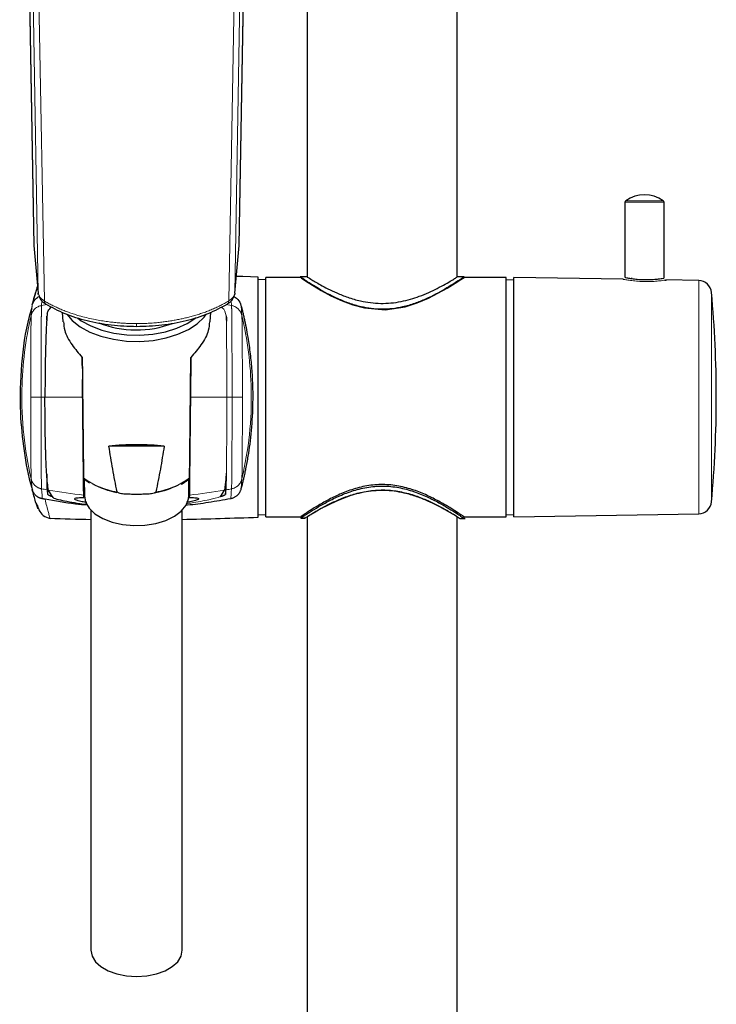
# Model space of a CAD drawing. Units: millimetres. Extents: x 35 to 806, y 37 to 1456.
# Drawn here: x 197 to 304, y 987 to 1138 of the extents above; entities that cross this region are included whole.
import ezdxf

# ---------------------------------------------------------------- set-up
doc = ezdxf.new("R2010")
doc.units = ezdxf.units.MM

msp = doc.modelspace()

# ---------------------------------------------------------------- linework, layer by layer
at = {"color": 7, "linetype": 'Continuous', "lineweight": 25}
for p, q in [((264.394, 1098.553), (264.394, 1215.679)), ((241.394, 1200.768), (241.394, 1098.574)), ((198.076, 1187.817), (199.513, 1103.412)), ((230.999, 1103.413), (232.428, 1187.826)), ((290.086, 1110.016), (290.086, 1098.52)), ((296.086, 1098.406), (296.086, 1110.016)), ((199.51, 1103.406), (200.178, 1096.108)), ((230.334, 1096.109), (231.002, 1103.407)), ((233.886, 1061.782), (233.886, 1098.553)), ((235.086, 1098.168), (233.886, 1098.157)), ((240.478, 1098.519), (235.086, 1098.519)), ((235.086, 1061.819), (235.086, 1098.519)), ((241.422, 1098.59), (240.344, 1098.59)), ((265.444, 1098.59), (264.326, 1098.59)), ((271.886, 1098.519), (265.444, 1098.519)), ((271.886, 1061.819), (271.886, 1098.519)), ((271.886, 1098.169), (273.086, 1098.158)), ((289.819, 1098.227), (273.086, 1098.519)), ((273.086, 1061.819), (273.086, 1098.519)), ((291.215, 1098.323), (291.019, 1098.353)), ((301.392, 1098.025), (296.34, 1098.113)), ((203.884, 1093.177), (203.979, 1091.696)), ((226.533, 1091.697), (226.628, 1093.178)), ((229.025, 1091.935), (229.025, 1092.355)), ((219.487, 1072.65), (211.026, 1072.65)), ((201.641, 1065.278), (201.641, 1066.843)), ((207.257, 1067.649), (207.258, 1065.074)), ((207.49, 1067.438), (208.039, 1067.067)), ((222.841, 1067.296), (223.191, 1067.578)), ((223.258, 1065.075), (223.257, 1067.564)), ((228.881, 1066.694), (228.881, 1065.277)), ((201.969, 1061.732), (201.969, 1061.734)), ((208.258, 1062.853), (208.261, 995.446)), ((222.261, 995.447), (222.258, 1062.853)), ((233.886, 1062.178), (235.086, 1062.168)), ((235.086, 1061.819), (240.422, 1061.819)), ((240.422, 1061.872), (240.422, 1061.648)), ((241.394, 1061.861), (241.394, 530.743)), ((241.394, 1061.819), (241.462, 1061.819)), ((264.394, 530.743), (264.394, 1061.834)), ((265.444, 1061.819), (271.886, 1061.819)), ((265.444, 1061.59), (265.444, 1061.819)), ((271.886, 1062.169), (273.086, 1062.179)), ((273.086, 1061.819), (301.392, 1062.313)), ((240.422, 1061.648), (241.065, 1061.648)), ((240.422, 1061.639), (240.422, 1061.648)), ((241.065, 1061.639), (240.422, 1061.639)), ((241.065, 1061.647), (241.065, 1061.639)), ((264.813, 1061.59), (265.624, 1061.59))]:
    msp.add_line(p, q, dxfattribs=at)
at = {"color": 8, "linetype": 'Continuous', "lineweight": 18}
for p, q in [((199.515, 1103.373), (198.078, 1187.808)), ((230.997, 1103.374), (232.426, 1187.816)), ((198.785, 1179.195), (200.175, 1096.162)), ((201.13, 1094.901), (199.646, 1177.924)), ((229.382, 1094.902), (230.858, 1177.924)), ((231.718, 1179.196), (230.337, 1096.163)), ((296.086, 1110.016), (290.086, 1110.016)), ((290.213, 1110.262), (295.958, 1110.262)), ((200.175, 1096.162), (199.515, 1103.373)), ((230.337, 1096.163), (230.997, 1103.374)), ((301.392, 1062.313), (301.392, 1098.025)), ((200.189, 1096.111), (200.175, 1096.162)), ((200.759, 1094.902), (200.704, 1094.208)), ((229.814, 1094.209), (229.76, 1094.911)), ((230.337, 1096.163), (230.323, 1096.111)), ((303.349, 1064.129), (303.349, 1096.208)), ((201.501, 1094.35), (200.704, 1094.208)), ((229.814, 1094.209), (229.011, 1094.35)), ((200.132, 1063.086), (200.118, 1063.129))]:
    msp.add_line(p, q, dxfattribs=at)
at = {"color": 7, "linetype": 'Continuous', "lineweight": 25, "flags": 128}
for points in [[(233.886, 1098.553), (231.558, 1098.632), (230.568, 1098.664)], [(240.478, 1098.428), (240.525, 1098.395), (241.563, 1097.708), (243.545, 1096.497), (245.023, 1095.699), (246.755, 1094.897), (248.383, 1094.296), (250.189, 1093.827), (253.331, 1093.563), (256.425, 1094.014), (258.272, 1094.596), (259.997, 1095.324), (262.874, 1096.867), (264.077, 1097.612), (264.957, 1098.19), (265.444, 1098.519), (265.444, 1098.519)], [(204.571, 1092.861), (205.384, 1091.918), (206.595, 1090.961), (208.085, 1090.144), (209.806, 1089.493), (211.702, 1089.028), (213.712, 1088.765), (215.771, 1088.712), (217.814, 1088.87), (219.775, 1089.236), (221.591, 1089.796), (223.203, 1090.533), (224.559, 1091.424), (225.617, 1092.439), (225.938, 1092.859)], [(206.206, 1092.304), (206.797, 1091.881), (208.252, 1091.083), (209.933, 1090.447), (211.785, 1089.993), (213.748, 1089.736), (215.759, 1089.684), (217.755, 1089.839), (219.67, 1090.196), (221.443, 1090.743), (223.018, 1091.464), (224.343, 1092.333), (224.36, 1092.347)], [(207.258, 1065.074), (207.445, 1064.088), (207.997, 1063.148), (208.889, 1062.297), (210.078, 1061.577), (211.51, 1061.02), (213.117, 1060.653), (214.824, 1060.492), (216.551, 1060.546), (218.218, 1060.812), (219.747, 1061.276), (221.065, 1061.919), (222.112, 1062.709), (222.839, 1063.609), (223.211, 1064.578), (223.258, 1065.075)], [(208.261, 995.446), (208.437, 994.553), (208.954, 993.704), (209.788, 992.943), (210.896, 992.307), (212.224, 991.829), (213.703, 991.532), (215.261, 991.431), (216.818, 991.532), (218.298, 991.829), (219.625, 992.307), (220.734, 992.943), (221.568, 993.704), (222.086, 994.553), (222.261, 995.446), (222.261, 995.447)]]:
    msp.add_lwpolyline(points, dxfattribs=at)
at = {"color": 7, "linetype": 'Continuous', "lineweight": 25}
for centre, radius, start, end in [((290.386, 1110.016), 0.3, 125.06239, 180), ((293.086, 1106.169), 5, 54.93761, 125.06239), ((295.786, 1110.016), 0.3, 0, 54.93761), ((301.357, 1096.025), 2, 5.25879, 89), ((129.086, 1080.169), 175, 0, 5.25879), ((215.263, 1106.279), 15.813, 248.49322, 290.45905), ((129.086, 1080.169), 175, 354.74121, 0), ((214.297, 1077.161), 11.755, 240.31727, 260.02728), ((215.993, 1077.859), 12.481, 280.21539, 297.05462), ((301.357, 1064.313), 2, 271, 354.74121), ((196.596, 2129.609), 1068.478, 271.376213, 272.000015), ((233.926, 2129.519), 1068.388, 268.285769, 268.623315)]:
    msp.add_arc(centre, radius, start, end, dxfattribs=at)
at = {"color": 8, "linetype": 'Continuous', "lineweight": 18}
for centre, radius, start, end in [((213.997, 1077.016), 11.478, 233.29272, 261.4438), ((216.516, 1077.018), 11.48, 278.55651, 306.7035)]:
    msp.add_arc(centre, radius, start, end, dxfattribs=at)
at = {"color": 7, "linetype": 'Continuous', "lineweight": 25}
msp.add_ellipse((215.257, 1070.445), major_axis=(9.915, 0), ratio=0.2459135, start_param=1.1300814, end_param=2.011724, dxfattribs=at)
for points, knots in [([(265.364, 1098.536), (265.39, 1098.553), (265.554, 1098.659), (264.936, 1098.232), (263.839, 1097.512), (262.192, 1096.502), (260.159, 1095.407), (257.887, 1094.491), (255.674, 1093.837), (252.829, 1093.491), (250.006, 1093.862), (247.796, 1094.528), (245.479, 1095.475), (243.109, 1096.775), (241.237, 1097.969), (240.328, 1098.594), (240.437, 1098.525), (240.47, 1098.505)], [0, 0, 0, 0, 0.016821, 0.1049611, 0.1632293, 0.2237595, 0.3242511, 0.372952, 0.4229149, 0.5017517, 0.5804595, 0.6293836, 0.6796975, 0.7849118, 0.8754589, 0.9630214, 1, 1, 1, 1]), ([(241.422, 1098.573), (241.413, 1098.578), (241.331, 1098.625), (241.873, 1098.277), (243.382, 1097.378), (245.443, 1096.308), (247.611, 1095.443), (249.84, 1094.786), (252.661, 1094.414), (255.822, 1094.729), (258.818, 1095.633), (261.047, 1096.663), (262.609, 1097.507), (263.568, 1098.07), (264.147, 1098.428), (264.463, 1098.629), (264.35, 1098.562), (264.326, 1098.549)], [0, 0, 0, 0, 0.0111957, 0.1012703, 0.1918465, 0.29382, 0.3506011, 0.4092411, 0.4936654, 0.5782384, 0.6617578, 0.7612957, 0.8182266, 0.8770032, 0.9302594, 0.98563, 1, 1, 1, 1]), ([(290.12, 1098.52), (290.111, 1098.522), (290.067, 1098.531), (290.335, 1098.473), (290.902, 1098.366), (291.73, 1098.249), (292.699, 1098.171), (293.719, 1098.16), (294.671, 1098.215), (295.381, 1098.299), (295.859, 1098.372), (296.101, 1098.415), (296.059, 1098.408), (296.048, 1098.406)], [0, 0, 0, 0, 0.031877, 0.1396507, 0.2477645, 0.3543248, 0.4598116, 0.5661838, 0.6735672, 0.7809581, 0.8594035, 0.9652306, 1, 1, 1, 1]), ([(296.203, 1098.081), (296.245, 1098.087), (296.363, 1098.104), (296.408, 1098.112), (296.429, 1098.115), (296.433, 1098.116), (296.434, 1098.116)], [0, 0, 0, 0, 0.2672602, 0.7439486, 0.9796557, 1, 1, 1, 1]), ([(199.271, 1094.293), (199.395, 1094.751), (199.643, 1095.666), (199.932, 1096.617), (200.037, 1096.948), (200.087, 1097.106)], [0, 0, 0, 0, 0.3441362, 0.6866976, 1, 1, 1, 1]), ([(200.087, 1097.107), (200.068, 1097.048), (200.011, 1096.866), (199.756, 1096.105), (199.524, 1095.22), (199.488, 1095.083)], [0, 0, 0, 0, 0.2889576, 0.890082, 1, 1, 1, 1]), ([(199.271, 1094.293), (199.355, 1094.517), (199.486, 1094.866), (199.872, 1095.288), (200.144, 1095.517), (200.346, 1095.579), (200.356, 1095.582)], [0, 0, 0, 0, 0.4123714, 0.6427489, 0.9820206, 1, 1, 1, 1]), ([(200.267, 1095.826), (200.265, 1095.828), (200.197, 1095.907), (200.193, 1096.011), (200.189, 1096.111)], [0, 0, 0, 0, 0.03147486, 1, 1, 1, 1]), ([(200.263, 1095.835), (200.297, 1095.697), (200.364, 1095.423), (200.607, 1095.04), (200.932, 1094.693), (201.22, 1094.504), (201.362, 1094.409)], [0, 0, 0, 0, 0.2567094, 0.5084298, 0.7559415, 1, 1, 1, 1]), ([(229.149, 1094.41), (229.292, 1094.504), (229.579, 1094.694), (229.905, 1095.041), (230.148, 1095.424), (230.215, 1095.698), (230.249, 1095.836)], [0, 0, 0, 0, 0.2440586, 0.4915702, 0.7432905, 1, 1, 1, 1]), ([(230.062, 1095.611), (230.137, 1095.579), (230.43, 1095.453), (230.943, 1095.024), (231.135, 1094.542), (231.26, 1094.228)], [0, 0, 0, 0, 0.1070392, 0.4179387, 1, 1, 1, 1]), ([(230.323, 1096.111), (230.319, 1096.011), (230.315, 1095.908), (230.247, 1095.829), (230.245, 1095.827)], [0, 0, 0, 0, 0.9683575, 1, 1, 1, 1]), ([(199.225, 1093.874), (199.086, 1093.43), (198.207, 1090.626), (197.533, 1085.204), (197.282, 1078.293), (197.969, 1071.955), (198.638, 1067.998), (199.265, 1066.049), (199.298, 1065.947)], [0, 0, 0, 0, 0.0493288, 0.3120136, 0.5760194, 0.7825999, 0.9885732, 1, 1, 1, 1]), ([(201.287, 1094.455), (202.247, 1093.939), (204.161, 1092.912), (207.628, 1091.844), (211.356, 1091.135), (213.953, 1091.045), (215.256, 1091)], [0, 0, 0, 0, 0.2513652, 0.500639, 0.74953, 1, 1, 1, 1]), ([(201.568, 1093.047), (201.616, 1093.159), (201.772, 1093.531), (202.044, 1093.801), (202.234, 1093.989)], [0, 0, 0, 0, 0.3042665, 1, 1, 1, 1]), ([(215.256, 1091), (216.559, 1091.045), (219.156, 1091.135), (222.883, 1091.844), (226.351, 1092.913), (228.264, 1093.94), (229.225, 1094.456)], [0, 0, 0, 0, 0.2504701, 0.4993611, 0.7486349, 1, 1, 1, 1]), ([(231.26, 1094.228), (231.283, 1094.139), (231.329, 1093.961), (231.398, 1093.686), (231.467, 1093.404), (231.536, 1093.116), (231.605, 1092.822), (231.673, 1092.521), (231.742, 1092.215), (231.888, 1091.557), (232.101, 1090.508), (232.411, 1088.715), (232.71, 1086.532), (232.941, 1083.991), (233.087, 1080.897), (233.023, 1077.136), (232.707, 1073.669), (232.317, 1071.041), (232.084, 1069.756), (231.925, 1068.976), (231.863, 1068.683), (231.782, 1068.303), (231.68, 1067.844), (231.558, 1067.312), (231.416, 1066.716), (231.315, 1066.319), (231.261, 1066.107)], [0, 0, 0, 0, 0.0128346, 0.0256678, 0.0384997, 0.0513302, 0.0641593, 0.076987, 0.0898134, 0.1026383, 0.1581022, 0.213039, 0.3000945, 0.382275, 0.4597228, 0.591354, 0.7306486, 0.7940875, 0.8663783, 0.8743365, 0.8860026, 0.9013775, 0.9204627, 0.9432601, 0.9697717, 1, 1, 1, 1]), ([(201.489, 1091.969), (201.469, 1091.643), (201.45, 1091.29), (201.414, 1090.527), (201.396, 1090.115), (201.347, 1088.817), (201.32, 1087.873), (201.286, 1086.338), (201.276, 1085.804), (201.258, 1084.723), (201.251, 1084.174), (201.239, 1083.057), (201.235, 1082.489), (201.229, 1081.336), (201.227, 1080.751), (201.227, 1080.168)], [0, 0, 0, 0, 0.125, 0.125, 0.25, 0.25, 0.5, 0.5, 0.625, 0.625, 0.75, 0.75, 0.875, 0.875, 1, 1, 1, 1]), ([(201.489, 1091.968), (201.49, 1092.032), (201.492, 1092.158), (201.494, 1092.278), (201.494, 1092.337)], [0, 0, 0, 0, 0.4991533, 1, 1, 1, 1]), ([(201.494, 1092.337), (201.5, 1092.375), (201.51, 1092.451), (201.523, 1092.524), (201.529, 1092.56)], [0, 0, 0, 0, 0.5015127, 1, 1, 1, 1]), ([(201.568, 1093.047), (201.561, 1092.971), (201.555, 1092.893), (201.542, 1092.731), (201.535, 1092.647), (201.529, 1092.56)], [0, 0, 0, 0, 0.5, 0.5, 1, 1, 1, 1]), ([(228.978, 1092.631), (228.987, 1092.586), (229.005, 1092.496), (229.018, 1092.402), (229.025, 1092.355)], [0, 0, 0, 0, 0.4980742, 1, 1, 1, 1]), ([(228.979, 1092.63), (228.988, 1092.507), (228.997, 1092.379), (229.014, 1092.112), (229.023, 1091.973), (229.032, 1091.829)], [0, 0, 0, 0, 0.5, 0.5, 1, 1, 1, 1]), ([(229.025, 1092.355), (229.025, 1092.299), (229.027, 1092.187), (229.029, 1092.012), (229.031, 1091.891), (229.032, 1091.83)], [0, 0, 0, 0, 0.33450285, 0.66783609, 1, 1, 1, 1]), ([(204.091, 1091.706), (204.114, 1091.281), (204.17, 1090.214), (205.219, 1088.243), (206.393, 1086.891), (206.936, 1086.265)], [0, 0, 0, 0, 0.2623501, 0.6583977, 1, 1, 1, 1]), ([(226.421, 1091.707), (226.399, 1091.281), (226.342, 1090.214), (225.292, 1088.243), (224.119, 1086.891), (223.576, 1086.265)], [0, 0, 0, 0, 0.2627024, 0.6586588, 1, 1, 1, 1]), ([(201.49, 1068.356), (201.47, 1068.68), (201.451, 1069.036), (201.414, 1069.803), (201.397, 1070.21), (201.364, 1071.068), (201.349, 1071.52), (201.328, 1072.231), (201.322, 1072.473), (201.309, 1072.97), (201.303, 1073.224), (201.274, 1074.507), (201.257, 1075.583), (201.239, 1077.27), (201.235, 1077.847), (201.229, 1079.002), (201.227, 1079.583), (201.227, 1080.168)], [0, 0, 0, 0, 0.125, 0.125, 0.25, 0.25, 0.375, 0.375, 0.4375, 0.4375, 0.5, 0.5, 0.75, 0.75, 0.875, 0.875, 1, 1, 1, 1]), ([(207.163, 1065.175), (207.162, 1065.245), (207.16, 1065.402), (207.156, 1065.764), (207.154, 1065.905), (207.15, 1066.231), (207.148, 1066.416), (207.141, 1067.028), (207.135, 1067.51), (207.126, 1068.34), (207.123, 1068.635), (207.116, 1069.263), (207.112, 1069.594), (207.101, 1070.624), (207.093, 1071.363), (207.08, 1072.551), (207.076, 1072.962), (207.067, 1073.804), (207.062, 1074.232), (207.048, 1075.535), (207.039, 1076.431), (207.024, 1077.816), (207.019, 1078.285), (207.009, 1079.224), (207.004, 1079.695), (206.999, 1080.168)], [0, 0, 0, 0, 0.125, 0.125, 0.1875, 0.1875, 0.25, 0.25, 0.375, 0.375, 0.4375, 0.4375, 0.5, 0.5, 0.625, 0.625, 0.6875, 0.6875, 0.75, 0.75, 0.875, 0.875, 0.9375, 0.9375, 1, 1, 1, 1]), ([(223.35, 1065.175), (223.351, 1065.245), (223.353, 1065.402), (223.358, 1065.764), (223.359, 1065.905), (223.363, 1066.231), (223.365, 1066.416), (223.372, 1067.028), (223.377, 1067.51), (223.386, 1068.34), (223.39, 1068.635), (223.396, 1069.263), (223.4, 1069.594), (223.411, 1070.624), (223.419, 1071.363), (223.432, 1072.551), (223.436, 1072.962), (223.445, 1073.804), (223.45, 1074.232), (223.463, 1075.535), (223.473, 1076.431), (223.487, 1077.816), (223.492, 1078.285), (223.502, 1079.224), (223.507, 1079.695), (223.512, 1080.168)], [0, 0, 0, 0, 0.125, 0.125, 0.1875, 0.1875, 0.25, 0.25, 0.375, 0.375, 0.4375, 0.4375, 0.5, 0.5, 0.625, 0.625, 0.6875, 0.6875, 0.75, 0.75, 0.875, 0.875, 0.9375, 0.9375, 1, 1, 1, 1]), ([(212.29, 1065.666), (212.041, 1066.826), (211.818, 1067.989), (211.402, 1070.317), (211.209, 1071.483), (211.026, 1072.65)], [0, 0, 0, 0, 0.5, 0.5, 1, 1, 1, 1]), ([(219.487, 1072.65), (219.304, 1071.483), (219.111, 1070.317), (218.695, 1067.988), (218.473, 1066.825), (218.224, 1065.666)], [0, 0, 0, 0, 0.5, 0.5, 1, 1, 1, 1]), ([(201.778, 1065.934), (201.726, 1066.035), (201.676, 1066.291), (201.615, 1066.804), (201.603, 1066.917), (201.579, 1067.159), (201.568, 1067.289), (201.533, 1067.703), (201.511, 1068.013), (201.49, 1068.356)], [0, 0, 0, 0, 0.5, 0.5, 0.625, 0.625, 0.75, 0.75, 1, 1, 1, 1]), ([(201.49, 1068.355), (201.491, 1068.293), (201.492, 1068.171), (201.495, 1067.995), (201.497, 1067.825), (201.5, 1067.661), (201.503, 1067.504), (201.506, 1067.29), (201.511, 1067.033), (201.518, 1066.756), (201.524, 1066.519), (201.53, 1066.321), (201.537, 1066.164), (201.544, 1066.044), (201.548, 1065.998), (201.55, 1065.975)], [0, 0, 0, 0, 0.0453748, 0.0908205, 0.1363625, 0.1820262, 0.2278365, 0.2738183, 0.3782327, 0.4819224, 0.5851853, 0.6883228, 0.7916377, 0.8954311, 1, 1, 1, 1]), ([(207.137, 1067.814), (207.137, 1067.751), (207.138, 1067.713), (207.138, 1067.682), (207.138, 1067.686), (207.138, 1067.699)], [0, 0, 0, 0, 0.5, 0.5, 1, 1, 1, 1]), ([(223.377, 1067.814), (223.377, 1067.751), (223.376, 1067.713), (223.376, 1067.682), (223.376, 1067.686), (223.376, 1067.699)], [0, 0, 0, 0, 0.5, 0.5, 1, 1, 1, 1]), ([(228.736, 1065.934), (228.789, 1066.039), (228.841, 1066.309), (228.903, 1066.854), (228.916, 1066.974), (228.94, 1067.231), (228.952, 1067.368), (228.987, 1067.808), (229.01, 1068.137), (229.031, 1068.502)], [0, 0, 0, 0, 0.5, 0.5, 0.625, 0.625, 0.75, 0.75, 1, 1, 1, 1]), ([(228.971, 1065.974), (228.972, 1065.985), (228.974, 1066.006), (228.977, 1066.05), (228.98, 1066.104), (228.984, 1066.167), (228.987, 1066.24), (228.99, 1066.323), (228.993, 1066.416), (228.996, 1066.518), (229, 1066.63), (229.003, 1066.752), (229.006, 1066.884), (229.009, 1067.025), (229.012, 1067.177), (229.015, 1067.366), (229.019, 1067.597), (229.024, 1067.879), (229.028, 1068.179), (229.031, 1068.395), (229.032, 1068.503)], [0, 0, 0, 0, 0.0502958, 0.1003692, 0.1502547, 0.1999873, 0.2496023, 0.2991352, 0.3486217, 0.3980976, 0.4475987, 0.4971607, 0.5468193, 0.59661, 0.6465678, 0.6967276, 0.7730767, 0.8489886, 0.9245877, 1, 1, 1, 1]), ([(207.143, 1067.695), (207.165, 1067.672), (207.258, 1067.575), (207.39, 1067.497), (207.49, 1067.438)], [0, 0, 0, 0, 0.2406346, 1, 1, 1, 1]), ([(222.069, 1066.833), (222.298, 1066.943), (222.584, 1067.081), (222.798, 1067.26), (222.841, 1067.296)], [0, 0, 0, 0, 0.7993712, 1, 1, 1, 1]), ([(265.444, 1061.819), (265.444, 1061.819), (265.362, 1061.875), (265.125, 1062.036), (265.027, 1062.102), (264.791, 1062.259), (264.656, 1062.349), (264.202, 1062.646), (263.835, 1062.883), (262.977, 1063.413), (262.496, 1063.7), (261.702, 1064.145), (261.426, 1064.296), (260.847, 1064.6), (260.544, 1064.752), (259.611, 1065.201), (258.952, 1065.489), (257.9, 1065.88), (257.538, 1066.003), (256.79, 1066.231), (256.405, 1066.334), (255.626, 1066.511), (255.23, 1066.585), (254.426, 1066.7), (254.016, 1066.741), (252.773, 1066.807), (251.954, 1066.773), (250.741, 1066.616), (250.337, 1066.545), (249.549, 1066.376), (249.166, 1066.277), (248.415, 1066.057), (248.049, 1065.936), (247.332, 1065.676), (246.984, 1065.538), (245.98, 1065.114), (245.357, 1064.814), (244.192, 1064.21), (243.647, 1063.903), (242.676, 1063.332), (242.244, 1063.065), (241.681, 1062.707), (241.507, 1062.594), (241.191, 1062.388), (241.052, 1062.296), (240.808, 1062.134), (240.705, 1062.064), (240.535, 1061.949), (240.468, 1061.904), (240.422, 1061.872)], [0, 0, 0, 0, 0.0625, 0.0625, 0.09375, 0.09375, 0.125, 0.125, 0.1875, 0.1875, 0.25, 0.25, 0.28125, 0.28125, 0.3125, 0.3125, 0.375, 0.375, 0.40625, 0.40625, 0.4375, 0.4375, 0.46875, 0.46875, 0.5, 0.5, 0.5625, 0.5625, 0.59375, 0.59375, 0.625, 0.625, 0.65625, 0.65625, 0.6875, 0.6875, 0.75, 0.75, 0.8125, 0.8125, 0.875, 0.875, 0.90625, 0.90625, 0.9375, 0.9375, 0.96875, 0.96875, 1, 1, 1, 1]), ([(240.422, 1061.648), (240.515, 1061.713), (240.686, 1061.831), (241.049, 1062.075), (241.187, 1062.167), (241.501, 1062.373), (241.675, 1062.486), (242.239, 1062.845), (242.672, 1063.113), (243.405, 1063.544), (243.664, 1063.693), (244.202, 1063.991), (244.481, 1064.142), (245.354, 1064.593), (245.98, 1064.894), (247.332, 1065.463), (248.041, 1065.723), (249.163, 1066.05), (249.546, 1066.149), (250.336, 1066.318), (250.738, 1066.387), (251.545, 1066.492), (251.952, 1066.526), (252.774, 1066.559), (253.192, 1066.556), (254.43, 1066.491), (255.233, 1066.373), (256.408, 1066.107), (256.794, 1066.004), (257.538, 1065.779), (257.899, 1065.657), (258.602, 1065.397), (258.944, 1065.259), (259.609, 1064.974), (259.934, 1064.826), (260.87, 1064.377), (261.444, 1064.072), (262.238, 1063.628), (262.491, 1063.481), (262.974, 1063.195), (263.202, 1063.057), (263.837, 1062.665), (264.201, 1062.43), (264.654, 1062.132), (264.789, 1062.042), (265.025, 1061.883), (265.124, 1061.815), (265.362, 1061.651), (265.444, 1061.593), (265.444, 1061.59)], [0, 0, 0, 0, 0.0625, 0.0625, 0.09375, 0.09375, 0.125, 0.125, 0.1875, 0.1875, 0.21875, 0.21875, 0.25, 0.25, 0.3125, 0.3125, 0.375, 0.375, 0.40625, 0.40625, 0.4375, 0.4375, 0.46875, 0.46875, 0.5, 0.5, 0.5625, 0.5625, 0.59375, 0.59375, 0.625, 0.625, 0.65625, 0.65625, 0.6875, 0.6875, 0.75, 0.75, 0.78125, 0.78125, 0.8125, 0.8125, 0.875, 0.875, 0.90625, 0.90625, 0.9375, 0.9375, 1, 1, 1, 1]), ([(200.839, 1064.598), (200.797, 1064.606), (200.71, 1064.622), (200.582, 1064.659), (200.452, 1064.705), (200.323, 1064.762), (200.195, 1064.829), (200.07, 1064.908), (199.949, 1064.997), (199.84, 1065.091), (199.732, 1065.2), (199.616, 1065.335), (199.488, 1065.521), (199.36, 1065.759), (199.302, 1065.944), (199.271, 1066.042)], [0, 0, 0, 0, 0.0564737, 0.1148383, 0.1750474, 0.2370318, 0.3006991, 0.3659347, 0.4326028, 0.5005483, 0.5571381, 0.63668, 0.7382924, 0.860301, 1, 1, 1, 1]), ([(200.118, 1063.129), (200.118, 1063.13), (200.116, 1063.137), (199.823, 1064.034), (199.455, 1065.371), (199.271, 1066.042)], [0, 0, 0, 0, 0.0795049, 0.5382719, 1, 1, 1, 1]), ([(201.55, 1065.975), (201.556, 1065.923), (201.568, 1065.819), (201.587, 1065.673), (201.605, 1065.534), (201.623, 1065.401), (201.635, 1065.319), (201.641, 1065.278)], [0, 0, 0, 0, 0.1998277, 0.3997391, 0.5997366, 0.7998228, 1, 1, 1, 1]), ([(201.641, 1065.278), (201.655, 1065.267), (201.683, 1065.245), (201.737, 1065.211), (201.8, 1065.176), (201.873, 1065.14), (201.955, 1065.102), (202.047, 1065.063), (202.148, 1065.023), (202.258, 1064.982), (202.339, 1064.955), (202.379, 1064.941)], [0, 0, 0, 0, 0.1103973, 0.2211509, 0.3321807, 0.4434076, 0.5547558, 0.6661568, 0.7775431, 0.8888468, 1, 1, 1, 1]), ([(205.77, 1064.59), (205.779, 1064.623), (205.799, 1064.696), (206.231, 1064.771), (206.854, 1064.792), (207.169, 1064.803)], [0, 0, 0, 0, 0.2796981, 0.6356307, 1, 1, 1, 1]), ([(218.224, 1065.666), (218.218, 1065.639), (218.202, 1065.615), (218.161, 1065.573), (218.137, 1065.555), (218.058, 1065.507), (217.999, 1065.483), (217.82, 1065.422), (217.693, 1065.395), (217.313, 1065.333), (217.057, 1065.315), (216.543, 1065.29), (216.285, 1065.285), (215.769, 1065.28), (215.51, 1065.279), (214.995, 1065.279), (214.738, 1065.28), (214.222, 1065.285), (213.965, 1065.29), (213.451, 1065.315), (213.193, 1065.334), (212.814, 1065.397), (212.689, 1065.423), (212.511, 1065.484), (212.452, 1065.509), (212.375, 1065.556), (212.351, 1065.573), (212.311, 1065.615), (212.295, 1065.64), (212.29, 1065.666)], [0, 0, 0, 0, 0.015625, 0.015625, 0.03125, 0.03125, 0.0625, 0.0625, 0.125, 0.125, 0.25, 0.25, 0.375, 0.375, 0.5, 0.5, 0.625, 0.625, 0.75, 0.75, 0.875, 0.875, 0.9375, 0.9375, 0.96875, 0.96875, 0.984375, 0.984375, 1, 1, 1, 1]), ([(223.345, 1064.803), (223.655, 1064.793), (224.286, 1064.772), (224.864, 1064.664), (224.753, 1064.478), (223.996, 1064.237), (223.267, 1064.096), (222.921, 1064.029)], [0, 0, 0, 0, 0.1657044, 0.3368541, 0.6561535, 0.8368508, 1, 1, 1, 1]), ([(228.136, 1064.938), (228.175, 1064.952), (228.253, 1064.978), (228.36, 1065.018), (228.46, 1065.057), (228.552, 1065.095), (228.636, 1065.133), (228.712, 1065.17), (228.778, 1065.207), (228.836, 1065.243), (228.866, 1065.266), (228.881, 1065.277)], [0, 0, 0, 0, 0.1054459, 0.2123525, 0.3207034, 0.4304804, 0.5416635, 0.654231, 0.7681597, 0.8834247, 1, 1, 1, 1]), ([(228.881, 1065.277), (228.887, 1065.318), (228.899, 1065.4), (228.917, 1065.533), (228.935, 1065.672), (228.953, 1065.819), (228.965, 1065.922), (228.971, 1065.974)], [0, 0, 0, 0, 0.1999069, 0.3998579, 0.5998555, 0.7999021, 1, 1, 1, 1]), ([(231.26, 1066.107), (231.245, 1066.056), (231.215, 1065.956), (231.16, 1065.813), (231.098, 1065.677), (231.029, 1065.549), (230.952, 1065.428), (230.867, 1065.314), (230.761, 1065.19), (230.629, 1065.062), (230.465, 1064.934), (230.289, 1064.824), (230.101, 1064.733), (229.9, 1064.657), (229.755, 1064.62), (229.684, 1064.602)], [0, 0, 0, 0, 0.07824056, 0.15396595, 0.22730671, 0.29840638, 0.36742231, 0.4345264, 0.4999055, 0.59414112, 0.68260753, 0.76624153, 0.8461512, 0.92360607, 1, 1, 1, 1]), ([(241.065, 1061.648), (241.157, 1061.709), (241.323, 1061.817), (241.671, 1062.037), (241.804, 1062.12), (242.104, 1062.305), (242.271, 1062.406), (242.809, 1062.728), (243.222, 1062.967), (243.921, 1063.349), (244.169, 1063.481), (244.683, 1063.745), (244.95, 1063.878), (245.783, 1064.276), (246.38, 1064.538), (247.668, 1065.032), (248.345, 1065.257), (249.409, 1065.535), (249.772, 1065.618), (250.518, 1065.76), (250.899, 1065.819), (252.039, 1065.948), (252.805, 1065.974), (253.965, 1065.918), (254.355, 1065.883), (255.116, 1065.785), (255.49, 1065.722), (256.225, 1065.571), (256.586, 1065.484), (257.297, 1065.289), (257.644, 1065.182), (258.648, 1064.842), (259.276, 1064.591), (260.163, 1064.199), (260.45, 1064.065), (261.002, 1063.797), (261.265, 1063.664), (262.018, 1063.272), (262.472, 1063.019), (263.079, 1062.667), (263.27, 1062.555), (263.617, 1062.346), (263.776, 1062.249), (264.061, 1062.072), (264.188, 1061.992), (264.408, 1061.852), (264.503, 1061.792), (264.729, 1061.645), (264.806, 1061.593), (264.806, 1061.59)], [0, 0, 0, 0, 0.0625, 0.0625, 0.09375, 0.09375, 0.125, 0.125, 0.1875, 0.1875, 0.21875, 0.21875, 0.25, 0.25, 0.3125, 0.3125, 0.375, 0.375, 0.40625, 0.40625, 0.4375, 0.4375, 0.5, 0.5, 0.53125, 0.53125, 0.5625, 0.5625, 0.59375, 0.59375, 0.625, 0.625, 0.6875, 0.6875, 0.71875, 0.71875, 0.75, 0.75, 0.8125, 0.8125, 0.84375, 0.84375, 0.875, 0.875, 0.90625, 0.90625, 0.9375, 0.9375, 1, 1, 1, 1]), ([(264.37, 1061.834), (264.377, 1061.829), (264.458, 1061.779), (263.92, 1062.118), (262.424, 1063.008), (260.374, 1064.075), (258.218, 1064.942), (255.996, 1065.605), (253.178, 1065.989), (250.017, 1065.684), (247.021, 1064.786), (244.788, 1063.757), (243.217, 1062.912), (242.248, 1062.345), (241.656, 1061.983), (241.33, 1061.779), (241.439, 1061.847), (241.462, 1061.861)], [0, 0, 0, 0, 0.0090625, 0.0993492, 0.1899281, 0.2918961, 0.348814, 0.40758, 0.492287, 0.5771551, 0.6606769, 0.7602049, 0.8173005, 0.8762403, 0.929738, 0.9853674, 1, 1, 1, 1]), ([(199.865, 1063.935), (199.995, 1063.52), (200.159, 1062.999), (200.136, 1063.071), (200.132, 1063.086)], [0, 0, 0, 0, 0.7972142, 1, 1, 1, 1]), ([(200.016, 1063.701), (200.096, 1063.44), (200.272, 1062.861), (200.942, 1061.893), (201.647, 1061.706), (202.02, 1061.607)], [0, 0, 0, 0, 0.2804442, 0.61950463, 1, 1, 1, 1]), ([(201.234, 1064.53), (201.202, 1064.536), (201.138, 1064.548), (201.039, 1064.565), (200.939, 1064.581), (200.873, 1064.592), (200.839, 1064.598)], [0, 0, 0, 0, 0.24716996, 0.49496351, 0.74530458, 1, 1, 1, 1]), ([(207.776, 1063.61), (207.151, 1063.668), (204.935, 1063.873), (202.78, 1064.254), (201.233, 1064.528)], [0, 0, 0, 0, 0.2822958, 1, 1, 1, 1]), ([(202.568, 1064.699), (202.89, 1064.611), (203.534, 1064.437), (204.905, 1064.156), (206.288, 1063.912), (207.344, 1063.777), (207.734, 1063.727)], [0, 0, 0, 0, 0.28280337, 0.56546297, 0.83953472, 1, 1, 1, 1]), ([(207.629, 1064.026), (207.387, 1064.07), (206.757, 1064.184), (206.032, 1064.379), (205.854, 1064.499), (205.751, 1064.568)], [0, 0, 0, 0, 0.209589, 0.5452722, 1, 1, 1, 1]), ([(229.684, 1064.602), (228.549, 1064.404), (226.358, 1064.021), (224.062, 1063.698), (222.896, 1063.597), (222.816, 1063.59)], [0, 0, 0, 0, 0.50025418, 0.96557488, 1, 1, 1, 1])]:
    msp.add_open_spline(points, degree=3, knots=knots, dxfattribs=at)
at = {"color": 8, "linetype": 'Continuous', "lineweight": 18}
for points, knots in [([(296.339, 1098.106), (296.351, 1098.108), (296.397, 1098.115), (296.131, 1098.072), (295.604, 1098), (294.821, 1097.918), (293.776, 1097.865), (292.656, 1097.876), (291.591, 1097.953), (290.68, 1098.069), (290.055, 1098.174), (289.76, 1098.232), (289.808, 1098.222), (289.819, 1098.22)], [0, 0, 0, 0, 0.0347039, 0.1397612, 0.2178847, 0.3253325, 0.4333371, 0.5405825, 0.6467384, 0.7534569, 0.861163, 0.9681483, 1, 1, 1, 1]), ([(215.256, 1091.437), (215.111, 1091.437), (214.795, 1091.439), (214.282, 1091.45), (213.691, 1091.472), (213.022, 1091.51), (212.278, 1091.568), (211.462, 1091.65), (210.577, 1091.763), (209.626, 1091.912), (208.615, 1092.104), (207.551, 1092.344), (206.585, 1092.601), (205.735, 1092.859), (205.018, 1093.1), (204.318, 1093.357), (203.637, 1093.633), (202.976, 1093.924), (202.336, 1094.233), (201.717, 1094.557), (201.325, 1094.786), (201.128, 1094.901)], [0, 0, 0, 0, 0.027497, 0.0600382, 0.0975995, 0.1401585, 0.1876963, 0.2401989, 0.297659, 0.3600769, 0.4274627, 0.4998377, 0.5772373, 0.6298411, 0.682477, 0.7351618, 0.7879134, 0.840751, 0.8936956, 0.9467702, 1, 1, 1, 1]), ([(201.355, 1094.414), (201.321, 1094.439), (201.251, 1094.489), (201.157, 1094.64), (201.139, 1094.798), (201.128, 1094.901)], [0, 0, 0, 0, 0.262176, 0.520232, 1, 1, 1, 1]), ([(229.383, 1094.901), (229.276, 1094.838), (229.063, 1094.712), (228.735, 1094.529), (228.403, 1094.352), (228.067, 1094.181), (227.727, 1094.016), (227.383, 1093.856), (227.036, 1093.703), (226.686, 1093.555), (226.333, 1093.412), (225.977, 1093.275), (225.62, 1093.144), (225.26, 1093.018), (224.898, 1092.897), (224.534, 1092.782), (224.169, 1092.672), (223.803, 1092.567), (223.435, 1092.467), (222.974, 1092.349), (222.408, 1092.215), (221.727, 1092.069), (221.015, 1091.935), (220.274, 1091.813), (219.504, 1091.706), (218.705, 1091.613), (217.879, 1091.538), (217.026, 1091.482), (216.149, 1091.445), (215.556, 1091.439), (215.256, 1091.437)], [0, 0, 0, 0, 0.0292186, 0.0581801, 0.0868911, 0.1153579, 0.1435865, 0.1715826, 0.1993515, 0.2268984, 0.2542283, 0.2813457, 0.3082552, 0.3349611, 0.3614673, 0.3877779, 0.4138964, 0.4398267, 0.4655719, 0.4911355, 0.5358281, 0.5818703, 0.6292876, 0.6781058, 0.7283264, 0.7799385, 0.8329281, 0.8872794, 0.9429757, 1, 1, 1, 1]), ([(229.156, 1094.415), (229.191, 1094.44), (229.26, 1094.49), (229.355, 1094.641), (229.372, 1094.799), (229.383, 1094.901)], [0, 0, 0, 0, 0.2622018, 0.5202488, 1, 1, 1, 1]), ([(199.122, 1092.695), (199.127, 1092.758), (199.136, 1092.883), (199.15, 1093.058), (199.163, 1093.224), (199.177, 1093.378), (199.19, 1093.522), (199.202, 1093.655), (199.214, 1093.778), (199.225, 1093.89), (199.236, 1093.992), (199.246, 1094.084), (199.256, 1094.164), (199.264, 1094.235), (199.269, 1094.274), (199.271, 1094.293)], [0, 0, 0, 0, 0.07743, 0.1547699, 0.2320212, 0.3091856, 0.3862644, 0.4632592, 0.5401715, 0.617003, 0.693755, 0.7704291, 0.847027, 0.9235501, 1, 1, 1, 1]), ([(199.122, 1092.695), (199.164, 1092.872), (199.232, 1093.052), (199.423, 1093.39), (199.545, 1093.549), (199.832, 1093.823), (199.997, 1093.939), (200.343, 1094.114), (200.525, 1094.174), (200.704, 1094.208)], [0, 0, 0, 0, 0.25, 0.25, 0.5, 0.5, 0.75, 0.75, 1, 1, 1, 1]), ([(200.705, 1094.208), (200.704, 1094.198), (200.702, 1094.177), (200.7, 1094.133), (200.698, 1094.082), (200.696, 1094.021), (200.693, 1093.952), (200.691, 1093.875), (200.689, 1093.791), (200.687, 1093.699), (200.685, 1093.6), (200.683, 1093.496), (200.681, 1093.385), (200.679, 1093.268), (200.677, 1093.146), (200.676, 1093.019), (200.674, 1092.887), (200.672, 1092.752), (200.671, 1092.612), (200.669, 1092.468), (200.667, 1092.321), (200.666, 1092.171), (200.664, 1092.018), (200.663, 1091.863), (200.661, 1091.706), (200.66, 1091.546), (200.659, 1091.385), (200.657, 1091.223), (200.656, 1091.06), (200.655, 1090.896), (200.654, 1090.731), (200.652, 1090.566), (200.651, 1090.401), (200.65, 1090.236), (200.649, 1090.071), (200.648, 1089.907), (200.646, 1089.608), (200.644, 1089.162), (200.641, 1088.552), (200.638, 1087.92), (200.636, 1087.268), (200.634, 1086.599), (200.632, 1085.915), (200.63, 1085.218), (200.628, 1084.511), (200.627, 1083.796), (200.626, 1083.074), (200.625, 1082.349), (200.625, 1081.621), (200.624, 1080.894), (200.624, 1080.409), (200.624, 1080.168)], [0, 0, 0, 0, 0.0178983, 0.0355839, 0.0530568, 0.0703171, 0.0873647, 0.1041997, 0.1208221, 0.1372319, 0.1534292, 0.1694139, 0.1851861, 0.2007458, 0.216093, 0.2312277, 0.24615, 0.2608598, 0.2753572, 0.2896423, 0.3037149, 0.3175752, 0.3312231, 0.3446587, 0.357882, 0.370893, 0.3836916, 0.396278, 0.4086522, 0.420814, 0.4327637, 0.4445011, 0.4560263, 0.4673393, 0.4784401, 0.4893288, 0.5000053, 0.5370053, 0.5738069, 0.6104104, 0.6468157, 0.683023, 0.7190325, 0.7548443, 0.7904584, 0.8258751, 0.8610944, 0.8961164, 0.9309413, 0.9655691, 1, 1, 1, 1]), ([(228.227, 1093.964), (228.285, 1093.934), (228.77, 1093.682), (228.881, 1093.123), (228.978, 1092.631)], [0, 0, 0, 0, 0.12104762, 1, 1, 1, 1]), ([(229.893, 1080.168), (229.892, 1080.298), (229.892, 1080.558), (229.892, 1080.949), (229.892, 1081.34), (229.892, 1081.732), (229.892, 1082.123), (229.891, 1082.515), (229.891, 1082.905), (229.89, 1083.295), (229.89, 1083.683), (229.889, 1084.07), (229.888, 1084.454), (229.888, 1084.837), (229.887, 1085.216), (229.886, 1085.593), (229.885, 1085.966), (229.884, 1086.335), (229.883, 1086.7), (229.882, 1087.061), (229.88, 1087.417), (229.879, 1087.768), (229.878, 1088.113), (229.876, 1088.453), (229.875, 1088.786), (229.873, 1089.112), (229.872, 1089.432), (229.87, 1089.756), (229.868, 1090.086), (229.866, 1090.426), (229.864, 1090.766), (229.861, 1091.104), (229.859, 1091.439), (229.856, 1091.767), (229.853, 1092.087), (229.85, 1092.397), (229.846, 1092.692), (229.843, 1092.972), (229.839, 1093.232), (229.835, 1093.47), (229.832, 1093.683), (229.827, 1093.867), (229.823, 1094.019), (229.819, 1094.139), (229.816, 1094.185), (229.814, 1094.209)], [0, 0, 0, 0, 0.0185165, 0.0370901, 0.0557208, 0.0744086, 0.0931536, 0.1119557, 0.1308151, 0.1497316, 0.1687054, 0.1877364, 0.2068246, 0.2259702, 0.245173, 0.2644331, 0.2837506, 0.3031254, 0.3225576, 0.3420472, 0.3615942, 0.3811986, 0.4008605, 0.4205799, 0.4403567, 0.460191, 0.4800829, 0.5000323, 0.5222433, 0.5453537, 0.5693634, 0.5942726, 0.6200814, 0.6467899, 0.6743982, 0.7029064, 0.7323146, 0.7626231, 0.7938319, 0.8259412, 0.8589511, 0.8928617, 0.9276733, 0.963386, 1, 1, 1, 1]), ([(231.396, 1092.695), (231.385, 1092.74), (231.362, 1092.83), (231.314, 1092.965), (231.256, 1093.101), (231.184, 1093.237), (231.1, 1093.372), (231.002, 1093.503), (230.891, 1093.629), (230.766, 1093.748), (230.63, 1093.858), (230.482, 1093.956), (230.325, 1094.042), (230.16, 1094.113), (229.99, 1094.171), (229.872, 1094.196), (229.814, 1094.209)], [0, 0, 0, 0, 0.0591812, 0.1208549, 0.1849649, 0.2514217, 0.3201004, 0.3908386, 0.4634356, 0.5376535, 0.6132198, 0.6898319, 0.7671628, 0.8448688, 0.9225982, 1, 1, 1, 1]), ([(199.122, 1067.641), (198.077, 1072.107), (197.591, 1076.708), (197.771, 1085.183), (198.255, 1088.987), (199.122, 1092.695)], [0.28960782, 0.28960782, 0.28960782, 0.28960782, 0.51945179, 0.51945179, 0.71013291, 0.71013291, 0.71013291, 0.71013291]), ([(199.042, 1080.168), (199.042, 1080.279), (199.042, 1080.501), (199.042, 1080.834), (199.042, 1081.166), (199.042, 1081.498), (199.042, 1081.829), (199.043, 1082.16), (199.043, 1082.764), (199.045, 1083.632), (199.048, 1084.74), (199.051, 1085.807), (199.056, 1087.165), (199.065, 1088.723), (199.074, 1090.034), (199.084, 1090.908), (199.091, 1091.471), (199.098, 1091.936), (199.105, 1092.239), (199.11, 1092.43), (199.114, 1092.546), (199.118, 1092.637), (199.121, 1092.675), (199.122, 1092.694)], [0, 0, 0, 0, 0.0178369, 0.0356677, 0.0535047, 0.0713582, 0.0892284, 0.1071254, 0.1250611, 0.1877393, 0.2500829, 0.3125903, 0.3751076, 0.499998, 0.6248887, 0.6875547, 0.7499148, 0.8123625, 0.8749406, 0.9063229, 0.9375775, 0.9687783, 1, 1, 1, 1]), ([(231.475, 1080.168), (231.475, 1081.724), (231.473, 1083.282), (231.466, 1086.183), (231.46, 1087.528), (231.446, 1089.821), (231.437, 1090.77), (231.418, 1092.141), (231.407, 1092.564), (231.396, 1092.695)], [0, 0, 0, 0, 0.25, 0.25, 0.5, 0.5, 0.75, 0.75, 1, 1, 1, 1]), ([(231.396, 1067.64), (232.442, 1072.106), (232.928, 1076.707), (232.747, 1085.183), (232.264, 1088.987), (231.396, 1092.695)], [0.28958406, 0.28958406, 0.28958406, 0.28958406, 0.51945179, 0.51945179, 0.71013935, 0.71013935, 0.71013935, 0.71013935]), ([(215.256, 1091.437), (215.256, 1091.291), (215.256, 1091.158), (215.256, 1091), (215.256, 1090.979), (215.256, 1091.017)], [0, 0, 0, 0, 0.5, 0.5, 1, 1, 1, 1]), ([(229.032, 1091.83), (229.033, 1091.759), (229.034, 1091.615), (229.037, 1091.391), (229.039, 1091.161), (229.042, 1090.924), (229.044, 1090.681), (229.046, 1090.433), (229.048, 1090.178), (229.051, 1089.919), (229.053, 1089.654), (229.055, 1089.384), (229.057, 1089.11), (229.058, 1088.831), (229.06, 1088.548), (229.062, 1088.261), (229.064, 1087.971), (229.065, 1087.677), (229.067, 1087.38), (229.068, 1087.08), (229.07, 1086.777), (229.071, 1086.472), (229.072, 1086.164), (229.074, 1085.855), (229.075, 1085.544), (229.076, 1085.231), (229.077, 1084.916), (229.078, 1084.601), (229.079, 1084.284), (229.08, 1083.967), (229.08, 1083.649), (229.081, 1083.331), (229.082, 1083.012), (229.082, 1082.694), (229.083, 1082.376), (229.083, 1082.058), (229.084, 1081.741), (229.084, 1081.424), (229.084, 1081.108), (229.084, 1080.794), (229.084, 1080.48), (229.084, 1080.272), (229.084, 1080.168)], [0, 0, 0, 0, 0.02717494, 0.054238, 0.08118921, 0.1080286, 0.1347562, 0.16137203, 0.18787612, 0.21426851, 0.24054922, 0.26671828, 0.29277572, 0.31872156, 0.34455583, 0.37027856, 0.39588977, 0.42138949, 0.44677776, 0.47205458, 0.49721999, 0.52227402, 0.54721668, 0.57204801, 0.59676802, 0.62137675, 0.64587421, 0.67026043, 0.69453544, 0.71869925, 0.74275189, 0.76669338, 0.79052375, 0.81424302, 0.8378512, 0.86134832, 0.88473441, 0.90800948, 0.93117355, 0.95422665, 0.97716879, 1, 1, 1, 1]), ([(199.122, 1067.641), (199.121, 1067.651), (199.12, 1067.672), (199.117, 1067.713), (199.115, 1067.763), (199.113, 1067.822), (199.11, 1067.89), (199.108, 1067.966), (199.104, 1068.122), (199.098, 1068.399), (199.09, 1068.864), (199.083, 1069.427), (199.074, 1070.301), (199.064, 1071.612), (199.056, 1073.17), (199.051, 1074.528), (199.047, 1075.596), (199.045, 1076.703), (199.043, 1077.652), (199.042, 1078.422), (199.042, 1079.002), (199.042, 1079.584), (199.042, 1079.973), (199.042, 1080.168)], [0, 0, 0, 0, 0.0178488, 0.0356803, 0.0535085, 0.0713473, 0.0892107, 0.1071123, 0.125066, 0.1876431, 0.250091, 0.3124506, 0.3751162, 0.5000063, 0.6248964, 0.6874124, 0.7499215, 0.8122635, 0.8749452, 0.9062981, 0.9375482, 0.9687603, 1, 1, 1, 1]), ([(199.042, 1080.168), (199.082, 1080.168), (199.15, 1080.168), (199.339, 1080.168), (199.462, 1080.168), (199.749, 1080.168), (199.914, 1080.168), (200.261, 1080.168), (200.444, 1080.168), (200.624, 1080.168)], [0, 0, 0, 0, 0.25, 0.25, 0.5, 0.5, 0.75, 0.75, 1, 1, 1, 1]), ([(200.704, 1066.127), (200.693, 1066.259), (200.683, 1066.723), (200.663, 1068.246), (200.654, 1069.307), (200.64, 1071.88), (200.634, 1073.392), (200.626, 1076.658), (200.624, 1078.413), (200.624, 1080.168)], [0, 0, 0, 0, 0.25, 0.25, 0.5, 0.5, 0.75, 0.75, 1, 1, 1, 1]), ([(229.084, 1080.168), (229.084, 1080.047), (229.084, 1079.806), (229.084, 1079.444), (229.084, 1079.081), (229.083, 1078.717), (229.083, 1078.352), (229.083, 1077.986), (229.082, 1077.62), (229.081, 1077.254), (229.081, 1076.889), (229.08, 1076.524), (229.079, 1076.16), (229.078, 1075.797), (229.077, 1075.435), (229.076, 1075.076), (229.074, 1074.718), (229.073, 1074.363), (229.072, 1074.01), (229.07, 1073.661), (229.069, 1073.314), (229.067, 1072.972), (229.065, 1072.634), (229.063, 1072.299), (229.061, 1071.97), (229.059, 1071.646), (229.057, 1071.327), (229.055, 1071.013), (229.053, 1070.706), (229.05, 1070.405), (229.048, 1070.111), (229.045, 1069.825), (229.043, 1069.545), (229.04, 1069.273), (229.037, 1069.01), (229.034, 1068.755), (229.032, 1068.592), (229.031, 1068.511)], [0, 0, 0, 0, 0.02639592, 0.05291944, 0.07957059, 0.1063494, 0.13325591, 0.16029015, 0.18745214, 0.21474192, 0.24215952, 0.26970498, 0.29737833, 0.32517961, 0.35310884, 0.38116607, 0.40935132, 0.43766464, 0.46610606, 0.49467561, 0.52337334, 0.55219928, 0.58115346, 0.61023593, 0.63944673, 0.66878589, 0.69825345, 0.72784945, 0.75757393, 0.78742693, 0.8174085, 0.84751866, 0.87775747, 0.90812497, 0.9386212, 0.96924619, 1, 1, 1, 1]), ([(229.893, 1080.168), (229.893, 1078.413), (229.891, 1076.658), (229.883, 1073.392), (229.877, 1071.879), (229.863, 1069.307), (229.854, 1068.245), (229.835, 1066.722), (229.825, 1066.259), (229.814, 1066.126)], [0, 0, 0, 0, 0.25, 0.25, 0.5, 0.5, 0.75, 0.75, 1, 1, 1, 1]), ([(231.475, 1080.168), (231.435, 1080.168), (231.367, 1080.168), (231.178, 1080.168), (231.055, 1080.168), (230.768, 1080.168), (230.603, 1080.168), (230.255, 1080.168), (230.072, 1080.168), (229.893, 1080.168)], [0, 0, 0, 0, 0.25, 0.25, 0.5, 0.5, 0.75, 0.75, 1, 1, 1, 1]), ([(231.397, 1067.64), (231.407, 1067.771), (231.418, 1068.195), (231.437, 1069.566), (231.446, 1070.515), (231.46, 1072.807), (231.466, 1074.152), (231.473, 1077.053), (231.475, 1078.611), (231.475, 1080.168)], [0, 0, 0, 0, 0.25, 0.25, 0.5, 0.5, 0.75, 0.75, 1, 1, 1, 1]), ([(199.122, 1067.641), (199.133, 1067.596), (199.156, 1067.506), (199.204, 1067.371), (199.263, 1067.235), (199.334, 1067.099), (199.418, 1066.964), (199.516, 1066.833), (199.628, 1066.707), (199.752, 1066.588), (199.888, 1066.478), (200.036, 1066.38), (200.193, 1066.294), (200.358, 1066.223), (200.529, 1066.165), (200.646, 1066.14), (200.704, 1066.127)], [0, 0, 0, 0, 0.0591812, 0.1208549, 0.1849648, 0.2514215, 0.3201002, 0.3908382, 0.4634351, 0.5376529, 0.6132192, 0.6898313, 0.7671622, 0.8448684, 0.9225979, 1, 1, 1, 1]), ([(199.271, 1066.042), (199.269, 1066.061), (199.264, 1066.1), (199.255, 1066.171), (199.246, 1066.252), (199.236, 1066.343), (199.225, 1066.445), (199.214, 1066.557), (199.202, 1066.68), (199.189, 1066.813), (199.176, 1066.957), (199.163, 1067.112), (199.149, 1067.277), (199.136, 1067.452), (199.127, 1067.578), (199.122, 1067.64)], [0, 0, 0, 0, 0.0764608, 0.1529929, 0.229598, 0.3062776, 0.3830332, 0.4598664, 0.5367788, 0.6137718, 0.690847, 0.7680059, 0.8452501, 0.9225809, 1, 1, 1, 1]), ([(231.396, 1067.64), (231.355, 1067.462), (231.287, 1067.283), (231.096, 1066.944), (230.974, 1066.785), (230.686, 1066.511), (230.522, 1066.396), (230.176, 1066.22), (229.994, 1066.16), (229.814, 1066.126)], [0, 0, 0, 0, 0.25, 0.25, 0.5, 0.5, 0.75, 0.75, 1, 1, 1, 1]), ([(222.881, 1063.864), (223.113, 1063.894), (223.935, 1064), (225.103, 1064.205), (226.829, 1064.548), (227.616, 1064.783), (228.136, 1064.939)], [0, 0, 0, 0, 0.0882094, 0.3125459, 0.5449833, 1, 1, 1, 1]), ([(201.233, 1064.528), (201.323, 1064.164), (201.502, 1063.434), (201.723, 1062.611), (201.885, 1062.03), (201.999, 1061.631), (201.979, 1061.7), (201.969, 1061.732)], [0, 0, 0, 0, 0.2043589, 0.4088113, 0.6133548, 0.8180014, 1, 1, 1, 1])]:
    msp.add_open_spline(points, degree=3, knots=knots, dxfattribs=at)
for points in [[(200.175, 1096.162), (200.219, 1095.692), (200.564, 1095.236), (201.13, 1094.901)], [(230.337, 1096.163), (230.293, 1095.692), (229.948, 1095.237), (229.382, 1094.902)], [(231.396, 1092.696), (231.344, 1093.453), (231.29, 1093.966), (231.259, 1094.229)], [(200.624, 1080.168), (200.825, 1080.168), (201.026, 1080.168), (201.228, 1080.168)], [(201.227, 1080.168), (203.142, 1080.168), (205.067, 1080.168), (206.999, 1080.168)], [(229.084, 1080.168), (227.236, 1080.168), (225.377, 1080.168), (223.512, 1080.168)], [(229.084, 1080.168), (229.354, 1080.168), (229.623, 1080.168), (229.893, 1080.168)], [(231.26, 1066.106), (231.291, 1066.369), (231.344, 1066.882), (231.396, 1067.64)], [(201.55, 1065.975), (201.268, 1066.024), (200.986, 1066.075), (200.704, 1066.127)], [(200.84, 1064.602), (200.81, 1064.837), (200.756, 1065.348), (200.704, 1066.127)], [(207.163, 1065.175), (205.361, 1065.372), (203.565, 1065.626), (201.778, 1065.934)], [(223.35, 1065.175), (225.153, 1065.372), (226.949, 1065.626), (228.736, 1065.934)], [(229.814, 1066.126), (229.533, 1066.074), (229.252, 1066.024), (228.971, 1065.974)], [(229.814, 1066.126), (229.764, 1065.349), (229.711, 1064.839), (229.683, 1064.602)]]:
    msp.add_open_spline(points, degree=3, dxfattribs=at)
at = {"color": 7, "linetype": 'Continuous', "lineweight": 25}
for points in [[(201.529, 1092.56), (201.522, 1092.468), (201.509, 1092.276), (201.496, 1092.073), (201.489, 1091.969)], [(206.936, 1086.265), (207.003, 1080.093), (207.07, 1073.936), (207.137, 1067.814)], [(206.949, 1085), (206.945, 1085.43), (206.94, 1085.851), (206.936, 1086.265)], [(223.576, 1086.265), (223.509, 1080.093), (223.443, 1073.936), (223.377, 1067.814)], [(223.563, 1085), (223.567, 1085.43), (223.571, 1085.851), (223.576, 1086.265)], [(206.949, 1085), (206.953, 1084.652), (206.96, 1083.947), (206.967, 1083.227), (206.971, 1082.863)], [(223.54, 1082.863), (223.544, 1083.225), (223.552, 1083.943), (223.559, 1084.65), (223.563, 1085)], [(206.999, 1080.168), (206.99, 1081.073), (206.981, 1081.972), (206.971, 1082.863)], [(223.512, 1080.168), (223.522, 1081.073), (223.531, 1081.972), (223.54, 1082.863)], [(207.17, 1064.803), (207.159, 1065.767), (207.149, 1066.733), (207.138, 1067.699)], [(223.376, 1067.699), (223.366, 1066.733), (223.355, 1065.767), (223.345, 1064.803)], [(202.379, 1064.939), (202.179, 1065.213), (201.978, 1065.545), (201.778, 1065.934)], [(202.568, 1064.699), (202.505, 1064.773), (202.442, 1064.853), (202.379, 1064.939)], [(207.17, 1064.803), (207.168, 1064.919), (207.165, 1065.043), (207.163, 1065.175)], [(223.345, 1064.803), (223.347, 1064.919), (223.348, 1065.043), (223.35, 1065.175)], [(228.136, 1064.939), (228.336, 1065.213), (228.536, 1065.545), (228.736, 1065.934)]]:
    msp.add_open_spline(points, degree=3, dxfattribs=at)

doc.saveas('drawing.dxf')
